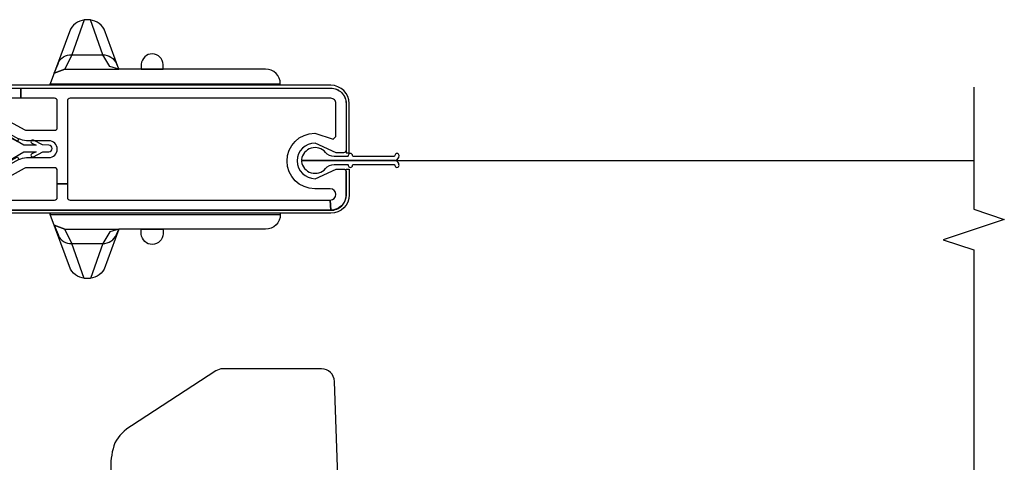
# Model space of a CAD drawing. Units: inches. Extents: x 1 to 189, y 1 to 128.
# Drawn here: x 130 to 136, y 8 to 11 of the extents above; entities that cross this region are included whole.
import ezdxf

# ---------------------------------------------------------------- set-up
doc = ezdxf.new("R2010")
doc.units = ezdxf.units.IN
doc.header["$MEASUREMENT"] = 0
for name, color, linetype in [('ZP-ANNO-MARK', 9, 'Continuous'), ('ZP-SECT-ALUM', 63, 'Continuous'), ('ZP-SECT-HDWR', 53, 'Continuous'), ('ZP-SECT-SCRN', 234, 'Screen'), ('ZP-SECT-WOOD', 104, 'Continuous'), ('ZP-SECT-WSTP', 40, 'Continuous')]:
    doc.layers.add(name, color=color, linetype=linetype)
doc.linetypes.add('Screen', pattern='A,0.0625,-0.09375,[133,ltypeshp.shx,S=0.0375,R=0,X=-0.0625,Y=0],-0.0625,0.03125', length=0.25)

# ---------------------------------------------------------------- blocks, each defined once
blk = doc.blocks.new('CS LS C SFD 3P (11-16 in IG) V J L R')
at = {"layer": 'ZP-SECT-ALUM', "flags": 128}
for points in [[(5.305423938201466, -1.633178987821623, -0.1272160680010434), (5.317209685730313, -1.67875109212477), (5.317209685730313, -1.816253397041805, 1.000000000000004), (5.421209685716031, -1.816253397041805), (5.421209685716031, -1.678751092101635, -0.127216068001042), (5.432995433244878, -1.633178987798487)], [(5.744209685694068, -1.435204645179539), (5.744209685694068, -1.643729021107077), (5.681709685694523, -1.643729021107077), (5.681709685694409, -1.435204645179567, 0.7774834130065043)], [(5.622537999938823, -1.420153804423677), (5.489115768685361, -1.665456915121894, 0.1251863085558287), (5.485287454440618, -1.680507755877784), (5.485287454440618, -1.852253397034616, 0.4142135623731031), (5.501287454440694, -1.868253397034607), (5.665709685694447, -1.868253397034607, 0.4142135623730365), (5.681709685694523, -1.852253397034616), (5.681709685694523, -1.643729021107077), (5.744209685694068, -1.643729021107077), (5.744209685694408, -3.548819451336271, -0.4142135623745126), (5.650209685694016, -3.642819451336266, 2.318268136052709e-12), (5.362834685739493, -3.642819451336266, -0.4142135623731033), (5.347209685739493, -3.627194451336266), (5.347209685739493, -3.582135844375614), (5.406584685739539, -3.452194451336283, 0.9999999999999961), (5.187834685739539, -3.452194451336283), (5.24720968573947, -3.582135844375614), (5.24720968573947, -3.627194451336266, -0.4142135623730979), (5.23158468573947, -3.642819451336266), (5.088209685739479, -3.642819451336266, -0.4142135623730978), (4.994209685739541, -3.548819451336271), (5.056709685739541, -3.546006951336267, 0.9999999999999999), (5.125334685739539, -3.546006951336267), (5.125334685739539, -3.451319451336275, -1.000000000000002), (5.467334685739523, -3.451319451336275), (5.430270909697946, -3.563380675294525, 0.04312968821168222), (5.447209685739629, -3.580319451336266), (5.65020968569447, -3.580319451336266, 0.4142135623730927), (5.681709685694408, -3.548819451336271), (5.681709685694409, -1.946753397034627, 0.414213562373014), (5.665709685694447, -1.930753397034607), (5.155709685735042, -1.930753397034607), (5.155709685735042, -1.868253397034607), (5.238709685730578, -1.868253397034607, 0.4142135623730948), (5.254709685730655, -1.852253397034616), (5.254709685730655, -1.680507755877784, 0.1264434287894923), (5.250806529249212, -1.665320121835236), (5.11580652925843, -1.420017011137077, 0.7754997267366147)], [(5.056709685739543, -1.435204645179624), (5.056709685739543, -1.852253397034616, 0.414213562373099), (5.072709685739506, -1.868253397034607), (5.155709685735042, -1.868253397034607), (5.155709685735042, -1.930753397034607), (5.072709685739506, -1.930753397034607, 0.4142135623730941), (5.056709685739543, -1.946753397034627), (5.056709685739541, -3.546006951336267), (4.993209685739451, -3.548819451336271), (5.056709685739541, -3.546006951336267), (4.994209685739541, -3.548819451336271), (4.99420968573977, -1.435204645179624, -0.774282727841373)]]:
    blk.add_lwpolyline(points, format="xyb", dxfattribs=at)
at = {"layer": 'ZP-SECT-HDWR', "flags": 128}
for points in [[(4.975209685739536, -3.238897786471512), (4.966638969115046, -3.238897786471512, -0.4198231092056621), (4.878209685694308, -3.148761891492285), (4.878209685694195, -2.519175315305716), (4.849207172773639, -2.518669074559625, -0.965688774807081), (4.84687236831487, -2.384908216702797), (4.878209685694195, -2.384361221793256), (4.878209685694195, -2.519175315305716), (4.878209685694195, -2.246782913404104), (4.632003191753391, -2.156745378844903, -0.5667609011195407), (4.631990548115278, -1.949295691226155), (4.966638969114706, -1.825661106289004), (4.975209685739538, -1.825511503873855), (4.966638969114706, -1.825661106289004), (4.966638969115046, -3.238748184056334)], [(4.902799405295946, -1.84924639006752), (4.878209685710909, -1.915624346581126), (4.87820968571102, -2.246759861132091), (4.861751584532406, -2.190413625312004), (4.78894833167319, -2.147710914153777), (4.573209685696632, -2.072305771693209), (4.57320968569163, -2.033684518752437), (4.788948331673192, -1.958244385885649), (4.878209685710909, -1.915624346581126), (4.902799405295946, -1.84924639006752), (4.843902878091649, -1.87328232644515, 0.3450103345061049), (4.788948331673192, -1.958244385885649), (4.78894833167319, -2.147710914153777, 0.2948539469822934), (4.843797878389204, -2.232635994369275), (4.87820968571102, -2.246759861132091)], [(5.763209685706805, -3.238897786471512), (5.771780402331295, -3.238897786471512, 0.4198231092056621), (5.860209685751919, -3.148761891492285), (5.860209685752146, -2.519175315305716), (5.889212198672702, -2.518669074559625, 0.965688774807081), (5.891547003131471, -2.384908216702797), (5.860209685752146, -2.384361221793256), (5.860209685752146, -2.519175315305716), (5.860209685752146, -2.246782913404104), (6.10641617969295, -2.156745378844903, 0.5667609011195407), (6.106428823331067, -1.949295691226155), (5.771780402331638, -1.825661106289004), (5.763209685706807, -1.825511503873855), (5.771780402331638, -1.825661106289004), (5.771780402331295, -3.238748184056334)], [(5.835619966150398, -1.84924639006752), (5.860209685735436, -1.915624346581126), (5.86020968573532, -2.246759861132091), (5.876667786913934, -2.190413625312004), (5.949471039773151, -2.147710914153777), (6.165209685749709, -2.072305771693209), (6.165209685754711, -2.033684518752437), (5.949471039773153, -1.958244385885649), (5.860209685735436, -1.915624346581126), (5.835619966150398, -1.84924639006752), (5.894516493354695, -1.87328232644515, -0.3450103345061049), (5.949471039773153, -1.958244385885649), (5.949471039773151, -2.147710914153777, -0.2948539469822934), (5.894621493057137, -2.232635994369275), (5.86020968573532, -2.246759861132091)]]:
    blk.add_lwpolyline(points, format="xyb", dxfattribs=at)
at = {"layer": 'ZP-SECT-HDWR'}
blk.add_lwpolyline([(4.018965024367163, -2.884630320916528, 0.1412636077444951), (4.005745521777613, -2.842205531152388), (3.667807309686396, -2.324198856383362, 0.1383361536529167), (3.564124047123756, -2.222542114804412, 0.0967431086834935), (3.411478603958018, -2.197786106741376), (2.248965024386393, -2.157286243223041), (2.24896502438662, -2.25262594194038), (2.449820595854475, -2.260006460904322), (2.449084415020365, -2.343412707795949, -0.03753297962288606), (2.461769487352512, -2.350186845970427, 0.1140502970892678), (2.449086233954062, -2.40506735341495), (2.449086233954064, -3.405673401241017, 0.114359123396851), (2.461836492237581, -3.460690919370734, -0.03990410432672389), (2.449086233954064, -3.467709157465094), (2.449086233954064, -3.550761278175798), (2.248965024386622, -3.565341740750284), (2.248965024386508, -3.630809762001888), (3.94175698410345, -3.571696164179059, 0.4029120330469823), (4.018964436743205, -3.492051523996054)], format="xyb", close=True, dxfattribs=at)
at = {"layer": 'ZP-SECT-SCRN', "linetype": 'Continuous'}
for points in [[(5.274709685777587, -3.687718119542495), (5.274709685777587, -3.937718119542495, -0.4142135623733031), (5.269709685777592, -3.942718119542491, 0.9999999999997949), (5.269709685777592, -3.968718119542473, 0.4142135623731122), (5.299709685777565, -3.938718119542472), (5.299709685777565, -3.374204645179589, 0.451896306274454), (5.294076774385097, -3.369244864623056, 0.6487604117683609), (5.249786608854514, -3.516125889824423, -0.2178880088753175), (5.274709685777587, -3.570603071410915), (5.274709685777587, -3.651718119542494, -0.4142135623735113), (5.269709685777592, -3.656718119542489, 0.9999999999991801), (5.269709685777592, -3.682718119542471, -0.4142135623736153), (5.274709685777587, -3.687718119542495)], [(5.324709685777542, -3.687718119542467, -0.4142135623728869), (5.329709685777537, -3.682718119542471, 0.9999999999999999), (5.329709685777537, -3.656718119542461, -0.4142135623728869), (5.324709685777542, -3.651718119542494), (5.324709685777542, -3.570603071410915, -0.2178880088753236), (5.349632762700615, -3.516125889824394, 0.6487604117683428), (5.305342597169918, -3.369244864623056, 0.4518963062742403), (5.299709685777565, -3.374204645179589), (5.299709685777565, -3.938718119542472, 0.4142135623730605), (5.329709685777537, -3.968718119542473, 1.000000000000068), (5.329709685777537, -3.942718119542491, -0.4142135623727828), (5.324709685777542, -3.937718119542495), (5.324709685777542, -3.687718119542495)]]:
    blk.add_lwpolyline(points, format="xyb", dxfattribs=at)
at = {"layer": 'ZP-SECT-SCRN', "flags": 128}
blk.add_lwpolyline([(5.299709685777565, -3.938718119542472), (5.299709685777563, -7.5)], dxfattribs=at)
at = {"layer": 'ZP-SECT-WOOD', "flags": 128}
for points in [[(5.24720968573947, -3.64381945133627), (5.24720968573947, -3.661819451336271), (5.088209685739479, -3.661819451336271, -0.4142135623730975), (4.975209685739536, -3.548819451336271), (4.975209685739538, -1.435204645179624, -0.7742827278417921), (5.187041712646556, -1.380421158091735), (5.322041712637111, -1.623967605036938), (5.306298557908599, -1.632694178201376), (5.171298557917817, -1.389147731256287, 0.7742827278417936), (4.993209685739794, -1.435204645179624), (4.993209685739451, -3.548819451336271, 0.4142135623731727), (5.088209685739479, -3.64381945133627), (5.24720968573947, -3.64381945133627)], [(5.347209685739493, -3.643819451336242), (5.347209685739493, -3.661819451336243), (5.64920968569438, -3.661819451336243, 0.4142135623730975), (5.762209685694323, -3.548819451336243), (5.762209685694325, -1.435204645179596, 0.7742827278417921), (5.550377658787307, -1.380421158091707), (5.415377658796752, -1.62396760503691), (5.431120813525263, -1.632694178201348), (5.566120813516159, -1.389147731256259, -0.7742827278417936), (5.744209685694068, -1.435204645179596), (5.744209685694408, -3.548819451336243, -0.4142135623731727), (5.64920968569438, -3.643819451336242), (5.347209685739493, -3.643819451336242)]]:
    blk.add_lwpolyline(points, format="xyb", close=True, dxfattribs=at)
at = {"layer": 'ZP-SECT-WSTP'}
blk.add_lwpolyline([(5.268696310737672, -1.519486776433467), (5.351997580926868, -1.663768808736165, -0.1316524975874099), (5.353337326889024, -1.668768808736161), (5.353337326889024, -1.738078111919265), (5.340371911573362, -1.71240245796713, 1.014688023859168), (5.322556375610793, -1.721586574881798), (5.353337326889024, -1.780089316811853), (5.353337326889024, -1.816089316811855, 1), (5.393337326889016, -1.816089316811855), (5.395144846422303, -1.778281797278567), (5.424118278167247, -1.721586574881798, 1.00839989941692), (5.406302742204678, -1.71240245796713), (5.393337326889016, -1.738078111919265), (5.393337326889016, -1.668768808736161, -0.1316524975873678), (5.394679488604401, -1.663759793022365), (5.477980758793597, -1.519477760719667, 1.000000000000025)], format="xyb", dxfattribs=at)

msp = doc.modelspace()

# ---------------------------------------------------------------- linework, layer by layer
at = {"layer": 'ZP-ANNO-MARK'}
msp.add_lwpolyline([(135.5000000027918, 10.24999999999966), (135.5000000027918, 9.499999999999659), (135.6874999999999, 9.437499999999659), (135.3124999999999, 9.312499999999659), (135.5000000027918, 9.249999999999659), (135.4999999999999, 7.249999999999659), (135.6874999999999, 7.187499999999658), (135.3124999999999, 7.062499999999659), (135.4999999999999, 6.999999999999658), (135.4999999999999, 4.75), (135.3124999999999, 4.6875), (135.6874999999999, 4.5625), (135.5000000027918, 4.5), (135.4999999999999, 4.03125)], dxfattribs=at)

# ---------------------------------------------------------------- block references
at = {"rotation": 90}
msp.add_blockref('CS LS C SFD 3P (11-16 in IG) V J L R', (128, 4.5), dxfattribs=at)

doc.saveas('drawing.dxf')
